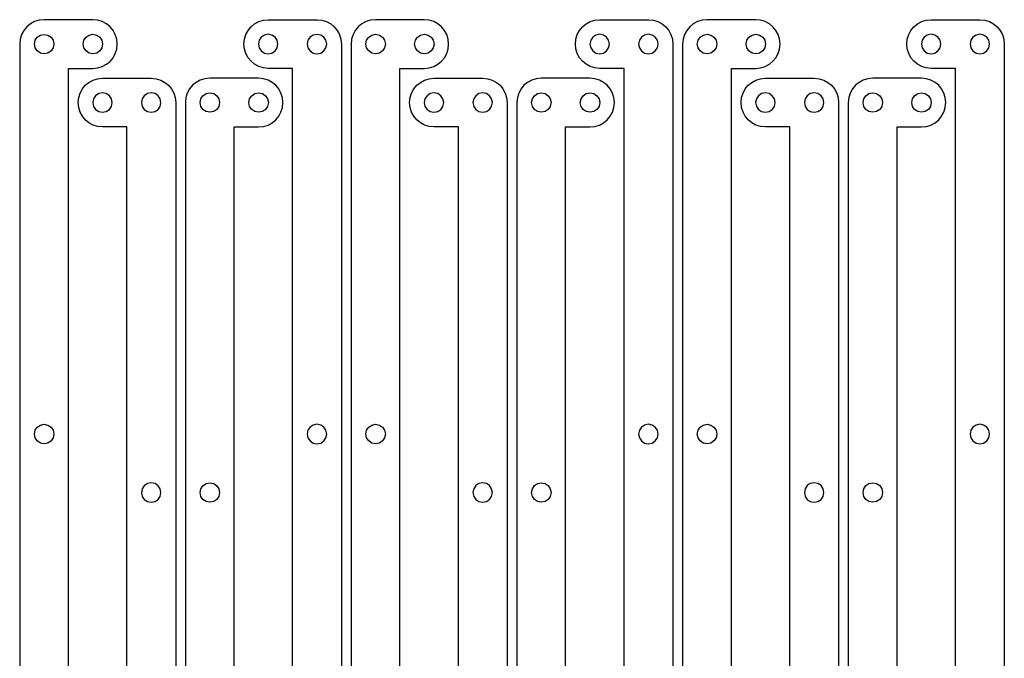
# Model space of a CAD drawing. Extents: x -2300 to 2026, y -6513 to 1502.
# Drawn here: x -1659 to -1457, y 344 to 475 of the extents above; entities that cross this region are included whole.
import ezdxf

# ---------------------------------------------------------------- set-up
doc = ezdxf.new("R2010")
doc.units = 0

msp = doc.modelspace()

# ---------------------------------------------------------------- linework, layer by layer
at = {"layer": 'Layer 1'}
for p, q in [((-1654.690095, 474.923762), (-1655.629741, 474.633256)), ((-1653.68, 475.025), (-1654.690095, 474.923762)), ((-1643.67982, 475.02556), (-1653.68, 475.025)), ((-1642.669717, 474.924409), (-1643.67982, 475.02556)), ((-1641.730042, 474.63397), (-1642.669717, 474.924409)), ((-1609.629958, 474.63397), (-1608.690283, 474.924409)), ((-1608.690283, 474.924409), (-1607.68018, 475.02556)), ((-1607.68018, 475.02556), (-1597.68, 475.026)), ((-1597.68, 475.026), (-1596.669905, 474.924762)), ((-1596.669905, 474.924762), (-1595.730259, 474.634256)), ((-1586.690095, 474.926762), (-1587.629741, 474.636256)), ((-1585.68, 475.028), (-1586.690095, 474.926762)), ((-1575.67982, 475.02756), (-1585.68, 475.028)), ((-1574.669717, 474.926409), (-1575.67982, 475.02756)), ((-1573.730042, 474.63597), (-1574.669717, 474.926409)), ((-1541.629958, 474.63697), (-1540.690283, 474.927409)), ((-1540.690283, 474.927409), (-1539.68018, 475.02856)), ((-1539.68018, 475.02856), (-1529.68, 475.028)), ((-1529.68, 475.028), (-1528.669905, 474.926762)), ((-1528.669905, 474.926762), (-1527.730259, 474.636256)), ((-1518.690095, 474.926762), (-1519.629741, 474.636256)), ((-1517.68, 475.028), (-1518.690095, 474.926762)), ((-1507.67982, 475.02856), (-1517.68, 475.028)), ((-1506.669717, 474.927409), (-1507.67982, 475.02856)), ((-1505.730042, 474.63697), (-1506.669717, 474.927409)), ((-1473.629958, 474.63697), (-1472.690283, 474.927409)), ((-1472.690283, 474.927409), (-1471.68018, 475.02856)), ((-1471.68018, 475.02856), (-1461.68, 475.028)), ((-1461.68, 475.028), (-1460.669905, 474.926762)), ((-1460.669905, 474.926762), (-1459.730259, 474.636256)), ((-1657.828018, 472.82422), (-1658.287899, 471.974734)), ((-1657.2185, 473.563675), (-1657.828018, 472.82422)), ((-1656.479142, 474.17329), (-1657.2185, 473.563675)), ((-1655.629741, 474.633256), (-1656.479142, 474.17329)), ((-1640.8806, 474.174061), (-1641.730042, 474.63397)), ((-1640.141194, 473.564496), (-1640.8806, 474.174061)), ((-1639.531627, 472.825092), (-1640.141194, 473.564496)), ((-1639.071703, 471.975664), (-1639.531627, 472.825092)), ((-1612.288297, 471.975664), (-1611.828373, 472.825092)), ((-1611.828373, 472.825092), (-1611.218806, 473.564496)), ((-1611.218806, 473.564496), (-1610.4794, 474.174061)), ((-1610.4794, 474.174061), (-1609.629958, 474.63397)), ((-1595.730259, 474.634256), (-1594.880858, 474.17429)), ((-1594.880858, 474.17429), (-1594.1415, 473.564675)), ((-1594.1415, 473.564675), (-1593.531982, 472.82522)), ((-1593.531982, 472.82522), (-1593.072101, 471.975734)), ((-1589.828018, 472.82722), (-1590.287899, 471.977734)), ((-1589.2185, 473.566675), (-1589.828018, 472.82722)), ((-1588.479142, 474.17629), (-1589.2185, 473.566675)), ((-1587.629741, 474.636256), (-1588.479142, 474.17629)), ((-1572.8806, 474.176061), (-1573.730042, 474.63597)), ((-1572.141194, 473.566496), (-1572.8806, 474.176061)), ((-1571.531627, 472.827092), (-1572.141194, 473.566496)), ((-1571.071703, 471.977664), (-1571.531627, 472.827092)), ((-1544.288297, 471.978664), (-1543.828373, 472.828092)), ((-1543.828373, 472.828092), (-1543.218806, 473.567496)), ((-1543.218806, 473.567496), (-1542.4794, 474.177061)), ((-1542.4794, 474.177061), (-1541.629958, 474.63697)), ((-1527.730259, 474.636256), (-1526.880858, 474.17629)), ((-1526.880858, 474.17629), (-1526.1415, 473.566675)), ((-1526.1415, 473.566675), (-1525.531982, 472.82722)), ((-1525.531982, 472.82722), (-1525.072101, 471.977734)), ((-1521.828018, 472.82722), (-1522.287899, 471.977734)), ((-1521.2185, 473.566675), (-1521.828018, 472.82722)), ((-1520.479142, 474.17629), (-1521.2185, 473.566675)), ((-1519.629741, 474.636256), (-1520.479142, 474.17629)), ((-1504.8806, 474.177061), (-1505.730042, 474.63697)), ((-1504.141194, 473.567496), (-1504.8806, 474.177061)), ((-1503.531627, 472.828092), (-1504.141194, 473.567496)), ((-1503.071703, 471.978664), (-1503.531627, 472.828092)), ((-1476.288297, 471.978664), (-1475.828373, 472.828092)), ((-1475.828373, 472.828092), (-1475.218806, 473.567496)), ((-1475.218806, 473.567496), (-1474.4794, 474.177061)), ((-1474.4794, 474.177061), (-1473.629958, 474.63697)), ((-1459.730259, 474.636256), (-1458.880858, 474.17629)), ((-1458.880858, 474.17629), (-1458.1415, 473.566675)), ((-1458.1415, 473.566675), (-1457.531982, 472.82722)), ((-1457.531982, 472.82722), (-1457.072101, 471.977734)), ((-1658.578345, 471.035028), (-1658.67956, 470.02491)), ((-1658.287899, 471.974734), (-1658.578345, 471.035028)), ((-1655.66195, 470.026), (-1655.504755, 470.804166)), ((-1655.504755, 470.804166), (-1655.076098, 471.439633)), ((-1655.076098, 471.439633), (-1654.440372, 471.868081)), ((-1654.440372, 471.868081), (-1653.66197, 472.02519)), ((-1653.66197, 472.02519), (-1652.883608, 471.868156)), ((-1652.883608, 471.868156), (-1652.247971, 471.439833)), ((-1652.247971, 471.439833), (-1651.819404, 470.804391)), ((-1651.819404, 470.804391), (-1651.66225, 470.026)), ((-1645.66155, 470.026), (-1645.504355, 470.80421)), ((-1645.504355, 470.80421), (-1645.075698, 471.439796)), ((-1645.075698, 471.439796), (-1644.439972, 471.868414)), ((-1644.439972, 471.868414), (-1643.66157, 472.02572)), ((-1643.66157, 472.02572), (-1642.883208, 471.868603)), ((-1642.883208, 471.868603), (-1642.247571, 471.440099)), ((-1642.247571, 471.440099), (-1641.819004, 470.804475)), ((-1641.819004, 470.804475), (-1641.66185, 470.026)), ((-1638.781226, 471.036028), (-1639.071703, 471.975664)), ((-1638.68, 470.026), (-1638.781226, 471.036028)), ((-1612.68, 470.026), (-1612.578774, 471.036028)), ((-1612.578774, 471.036028), (-1612.288297, 471.975664)), ((-1609.540996, 470.804513), (-1609.69815, 470.026)), ((-1609.112429, 471.440227), (-1609.540996, 470.804513)), ((-1608.476792, 471.868822), (-1609.112429, 471.440227)), ((-1607.69843, 472.02598), (-1608.476792, 471.868822)), ((-1606.920028, 471.868675), (-1607.69843, 472.02598)), ((-1606.284302, 471.440031), (-1606.920028, 471.868675)), ((-1605.855645, 470.804366), (-1606.284302, 471.440031)), ((-1605.69845, 470.026), (-1605.855645, 470.804366)), ((-1599.540596, 470.80443), (-1599.69775, 470.026)), ((-1599.112029, 471.439961), (-1599.540596, 470.80443)), ((-1598.476392, 471.868375), (-1599.112029, 471.439961)), ((-1597.69803, 472.02545), (-1598.476392, 471.868375)), ((-1596.919628, 471.868228), (-1597.69803, 472.02545)), ((-1596.283902, 471.439766), (-1596.919628, 471.868228)), ((-1595.855245, 470.804284), (-1596.283902, 471.439766)), ((-1595.69805, 470.026), (-1595.855245, 470.804284)), ((-1593.072101, 471.975734), (-1592.781655, 471.036028)), ((-1592.781655, 471.036028), (-1592.68044, 470.02591)), ((-1590.578345, 471.038028), (-1590.67956, 470.02791)), ((-1590.287899, 471.977734), (-1590.578345, 471.038028)), ((-1587.66195, 470.028), (-1587.504755, 470.806166)), ((-1587.504755, 470.806166), (-1587.076098, 471.441633)), ((-1587.076098, 471.441633), (-1586.440372, 471.870081)), ((-1586.440372, 471.870081), (-1585.66197, 472.02719)), ((-1585.66197, 472.02719), (-1584.883608, 471.870156)), ((-1584.883608, 471.870156), (-1584.247971, 471.441833)), ((-1584.247971, 471.441833), (-1583.819404, 470.806391)), ((-1583.819404, 470.806391), (-1583.66225, 470.028)), ((-1577.66155, 470.028), (-1577.504355, 470.80621)), ((-1577.504355, 470.80621), (-1577.075698, 471.441796)), ((-1577.075698, 471.441796), (-1576.439972, 471.870414)), ((-1576.439972, 471.870414), (-1575.66157, 472.02772)), ((-1575.66157, 472.02772), (-1574.883208, 471.870603)), ((-1574.883208, 471.870603), (-1574.247571, 471.442099)), ((-1574.247571, 471.442099), (-1573.819004, 470.806475)), ((-1573.819004, 470.806475), (-1573.66185, 470.028)), ((-1570.781226, 471.038028), (-1571.071703, 471.977664)), ((-1570.68, 470.028), (-1570.781226, 471.038028)), ((-1544.68, 470.029), (-1544.578774, 471.039028)), ((-1544.578774, 471.039028), (-1544.288297, 471.978664)), ((-1541.540996, 470.807513), (-1541.69815, 470.029)), ((-1541.112429, 471.443227), (-1541.540996, 470.807513)), ((-1540.476792, 471.871822), (-1541.112429, 471.443227)), ((-1539.69843, 472.02898), (-1540.476792, 471.871822)), ((-1538.920028, 471.871675), (-1539.69843, 472.02898)), ((-1538.284302, 471.443031), (-1538.920028, 471.871675)), ((-1537.855645, 470.807366), (-1538.284302, 471.443031)), ((-1537.69845, 470.029), (-1537.855645, 470.807366)), ((-1531.540596, 470.80743), (-1531.69775, 470.029)), ((-1531.112029, 471.442961), (-1531.540596, 470.80743)), ((-1530.476392, 471.871375), (-1531.112029, 471.442961)), ((-1529.69803, 472.02845), (-1530.476392, 471.871375)), ((-1528.919628, 471.871228), (-1529.69803, 472.02845)), ((-1528.283902, 471.442766), (-1528.919628, 471.871228)), ((-1527.855245, 470.807284), (-1528.283902, 471.442766)), ((-1527.69805, 470.029), (-1527.855245, 470.807284)), ((-1525.072101, 471.977734), (-1524.781655, 471.038028)), ((-1524.781655, 471.038028), (-1524.68044, 470.02791)), ((-1522.578345, 471.038028), (-1522.67956, 470.02791)), ((-1522.287899, 471.977734), (-1522.578345, 471.038028)), ((-1519.66195, 470.029), (-1519.504755, 470.807166)), ((-1519.504755, 470.807166), (-1519.076098, 471.442633)), ((-1519.076098, 471.442633), (-1518.440372, 471.871081)), ((-1518.440372, 471.871081), (-1517.66197, 472.02819)), ((-1517.66197, 472.02819), (-1516.883608, 471.871156)), ((-1516.883608, 471.871156), (-1516.247971, 471.442833)), ((-1516.247971, 471.442833), (-1515.819404, 470.807391)), ((-1515.819404, 470.807391), (-1515.66225, 470.029)), ((-1509.66155, 470.029), (-1509.504355, 470.80721)), ((-1509.504355, 470.80721), (-1509.075698, 471.442796)), ((-1509.075698, 471.442796), (-1508.439972, 471.871414)), ((-1508.439972, 471.871414), (-1507.66157, 472.02872)), ((-1507.66157, 472.02872), (-1506.883208, 471.871603)), ((-1506.883208, 471.871603), (-1506.247571, 471.443099)), ((-1506.247571, 471.443099), (-1505.819004, 470.807475)), ((-1505.819004, 470.807475), (-1505.66185, 470.029)), ((-1502.781226, 471.039028), (-1503.071703, 471.978664)), ((-1502.68, 470.029), (-1502.781226, 471.039028)), ((-1476.68, 470.029), (-1476.578774, 471.039028)), ((-1476.578774, 471.039028), (-1476.288297, 471.978664)), ((-1473.540996, 470.807513), (-1473.69815, 470.029)), ((-1473.112429, 471.443227), (-1473.540996, 470.807513)), ((-1472.476792, 471.871822), (-1473.112429, 471.443227)), ((-1471.69843, 472.02898), (-1472.476792, 471.871822)), ((-1470.920028, 471.871675), (-1471.69843, 472.02898)), ((-1470.284302, 471.443031), (-1470.920028, 471.871675)), ((-1469.855645, 470.807366), (-1470.284302, 471.443031)), ((-1469.69845, 470.029), (-1469.855645, 470.807366)), ((-1463.540596, 470.80743), (-1463.69775, 470.029)), ((-1463.112029, 471.442961), (-1463.540596, 470.80743)), ((-1462.476392, 471.871375), (-1463.112029, 471.442961)), ((-1461.69803, 472.02845), (-1462.476392, 471.871375)), ((-1460.919628, 471.871228), (-1461.69803, 472.02845)), ((-1460.283902, 471.442766), (-1460.919628, 471.871228)), ((-1459.855245, 470.807284), (-1460.283902, 471.442766)), ((-1459.69805, 470.029), (-1459.855245, 470.807284)), ((-1457.072101, 471.977734), (-1456.781655, 471.038028)), ((-1456.781655, 471.038028), (-1456.68044, 470.02791)), ((-1658.67956, 470.02491), (-1658.68, 230.025)), ((-1655.504906, 469.247404), (-1655.66195, 470.026)), ((-1655.076298, 468.611508), (-1655.504906, 469.247404)), ((-1651.819367, 469.247253), (-1652.247871, 468.611306)), ((-1651.66225, 470.026), (-1651.819367, 469.247253)), ((-1651.66225, 470.026), (-1651.66225, 470.026)), ((-1645.504506, 469.247487), (-1645.66155, 470.026)), ((-1645.075898, 468.611773), (-1645.504506, 469.247487)), ((-1641.818967, 469.247335), (-1642.247471, 468.611571)), ((-1641.66185, 470.026), (-1641.818967, 469.247335)), ((-1641.66185, 470.026), (-1641.66185, 470.026)), ((-1639.072211, 468.073042), (-1638.781729, 469.012717)), ((-1638.781729, 469.012717), (-1638.68044, 470.02282)), ((-1638.68044, 470.02282), (-1638.68, 470.026)), ((-1612.67956, 470.02582), (-1612.68, 470.026)), ((-1612.578271, 469.015792), (-1612.67956, 470.02582)), ((-1612.287789, 468.076152), (-1612.578271, 469.015792)), ((-1609.69815, 470.026), (-1609.541033, 469.247373)), ((-1609.69815, 470.026), (-1609.69815, 470.026)), ((-1609.541033, 469.247373), (-1609.112529, 468.611673)), ((-1606.284103, 468.611773), (-1605.855494, 469.247487)), ((-1605.855494, 469.247487), (-1605.69845, 470.026)), ((-1599.69775, 470.026), (-1599.540633, 469.247291)), ((-1599.69775, 470.026), (-1599.69775, 470.026)), ((-1599.540633, 469.247291), (-1599.112129, 468.611408)), ((-1596.283703, 468.611508), (-1595.855094, 469.247404)), ((-1595.855094, 469.247404), (-1595.69805, 470.026)), ((-1592.68044, 470.02591), (-1592.68, 230.026)), ((-1590.67956, 470.02791), (-1590.68, 230.028)), ((-1587.504906, 469.249404), (-1587.66195, 470.028)), ((-1587.076298, 468.613508), (-1587.504906, 469.249404)), ((-1583.819367, 469.249253), (-1584.247871, 468.613306)), ((-1583.66225, 470.028), (-1583.819367, 469.249253)), ((-1583.66225, 470.028), (-1583.66225, 470.028)), ((-1577.504506, 469.249487), (-1577.66155, 470.028)), ((-1577.075898, 468.613773), (-1577.504506, 469.249487)), ((-1573.818967, 469.249335), (-1574.247471, 468.613571)), ((-1573.66185, 470.028), (-1573.818967, 469.249335)), ((-1573.66185, 470.028), (-1573.66185, 470.028)), ((-1571.072211, 468.076042), (-1570.781729, 469.015717)), ((-1570.781729, 469.015717), (-1570.68044, 470.02582)), ((-1570.68044, 470.02582), (-1570.68, 470.028)), ((-1544.67956, 470.02882), (-1544.68, 470.029)), ((-1544.578271, 469.018792), (-1544.67956, 470.02882)), ((-1544.287789, 468.079152), (-1544.578271, 469.018792)), ((-1541.69815, 470.029), (-1541.541033, 469.250373)), ((-1541.69815, 470.029), (-1541.69815, 470.029)), ((-1541.541033, 469.250373), (-1541.112529, 468.614672)), ((-1538.284103, 468.614773), (-1537.855494, 469.250487)), ((-1537.855494, 469.250487), (-1537.69845, 470.029)), ((-1531.69775, 470.029), (-1531.540633, 469.250291)), ((-1531.69775, 470.029), (-1531.69775, 470.029)), ((-1531.540633, 469.250291), (-1531.112129, 468.614407)), ((-1528.283703, 468.614508), (-1527.855094, 469.250404)), ((-1527.855094, 469.250404), (-1527.69805, 470.029)), ((-1524.68044, 470.02791), (-1524.68, 230.028)), ((-1522.67956, 470.02791), (-1522.68, 230.028)), ((-1519.504906, 469.250404), (-1519.66195, 470.029)), ((-1519.076298, 468.614508), (-1519.504906, 469.250404)), ((-1515.819367, 469.250253), (-1516.247871, 468.614306)), ((-1515.66225, 470.029), (-1515.819367, 469.250253)), ((-1515.66225, 470.029), (-1515.66225, 470.029)), ((-1509.504506, 469.250487), (-1509.66155, 470.029)), ((-1509.075898, 468.614773), (-1509.504506, 469.250487)), ((-1505.818967, 469.250335), (-1506.247471, 468.614571)), ((-1505.66185, 470.029), (-1505.818967, 469.250335)), ((-1505.66185, 470.029), (-1505.66185, 470.029)), ((-1503.072211, 468.076042), (-1502.781729, 469.015717)), ((-1502.781729, 469.015717), (-1502.68044, 470.02582)), ((-1502.68044, 470.02582), (-1502.68, 470.029)), ((-1476.67956, 470.02882), (-1476.68, 470.029)), ((-1476.578271, 469.018792), (-1476.67956, 470.02882)), ((-1476.287789, 468.079152), (-1476.578271, 469.018792)), ((-1473.69815, 470.029), (-1473.541033, 469.250373)), ((-1473.69815, 470.029), (-1473.69815, 470.029)), ((-1473.541033, 469.250373), (-1473.112529, 468.614672)), ((-1470.284103, 468.614773), (-1469.855494, 469.250487)), ((-1469.855494, 469.250487), (-1469.69845, 470.029)), ((-1463.69775, 470.029), (-1463.540633, 469.250291)), ((-1463.69775, 470.029), (-1463.69775, 470.029)), ((-1463.540633, 469.250291), (-1463.112129, 468.614407)), ((-1460.283703, 468.614508), (-1459.855094, 469.250404)), ((-1459.855094, 469.250404), (-1459.69805, 470.029)), ((-1456.68044, 470.02791), (-1456.68, 230.029)), ((-1654.440521, 468.182731), (-1655.076298, 468.611508)), ((-1653.66197, 468.02549), (-1654.440521, 468.182731)), ((-1652.883495, 468.182579), (-1653.66197, 468.02549)), ((-1652.247871, 468.611306), (-1652.883495, 468.182579)), ((-1644.440121, 468.183178), (-1645.075898, 468.611773)), ((-1643.66157, 468.02602), (-1644.440121, 468.183178)), ((-1642.883095, 468.183026), (-1643.66157, 468.02602)), ((-1642.247471, 468.611571), (-1642.883095, 468.183026)), ((-1640.141597, 466.484194), (-1639.532096, 467.2236)), ((-1639.532096, 467.2236), (-1639.072211, 468.073042)), ((-1611.827904, 467.226714), (-1612.287789, 468.076152)), ((-1611.218403, 466.487291), (-1611.827904, 467.226714)), ((-1609.112529, 468.611673), (-1608.476905, 468.18314)), ((-1608.476905, 468.18314), (-1607.69843, 468.02602)), ((-1607.69843, 468.02602), (-1606.919879, 468.183178)), ((-1606.919879, 468.183178), (-1606.284103, 468.611773)), ((-1599.112129, 468.611408), (-1598.476505, 468.182693)), ((-1598.476505, 468.182693), (-1597.69803, 468.02549)), ((-1597.69803, 468.02549), (-1596.919479, 468.182731)), ((-1596.919479, 468.182731), (-1596.283703, 468.611508)), ((-1586.440521, 468.184731), (-1587.076298, 468.613508)), ((-1585.66197, 468.02749), (-1586.440521, 468.184731)), ((-1584.883495, 468.184579), (-1585.66197, 468.02749)), ((-1584.247871, 468.613306), (-1584.883495, 468.184579)), ((-1576.440121, 468.185178), (-1577.075898, 468.613773)), ((-1575.66157, 468.02802), (-1576.440121, 468.185178)), ((-1574.883095, 468.185026), (-1575.66157, 468.02802)), ((-1574.247471, 468.613571), (-1574.883095, 468.185026)), ((-1572.141597, 466.487194), (-1571.532096, 467.2266)), ((-1571.532096, 467.2266), (-1571.072211, 468.076042)), ((-1543.827904, 467.229714), (-1544.287789, 468.079152)), ((-1543.218403, 466.490291), (-1543.827904, 467.229714)), ((-1541.112529, 468.614672), (-1540.476905, 468.18614)), ((-1540.476905, 468.18614), (-1539.69843, 468.02902)), ((-1539.69843, 468.02902), (-1538.919879, 468.186178)), ((-1538.919879, 468.186178), (-1538.284103, 468.614773)), ((-1531.112129, 468.614407), (-1530.476505, 468.185693)), ((-1530.476505, 468.185693), (-1529.69803, 468.02849)), ((-1529.69803, 468.02849), (-1528.919479, 468.185731)), ((-1528.919479, 468.185731), (-1528.283703, 468.614508)), ((-1518.440521, 468.185731), (-1519.076298, 468.614508)), ((-1517.66197, 468.02849), (-1518.440521, 468.185731)), ((-1516.883495, 468.185579), (-1517.66197, 468.02849)), ((-1516.247871, 468.614306), (-1516.883495, 468.185579)), ((-1508.440121, 468.186178), (-1509.075898, 468.614773)), ((-1507.66157, 468.02902), (-1508.440121, 468.186178)), ((-1506.883095, 468.186026), (-1507.66157, 468.02902)), ((-1506.247471, 468.614571), (-1506.883095, 468.186026)), ((-1504.141597, 466.487194), (-1503.532096, 467.2266)), ((-1503.532096, 467.2266), (-1503.072211, 468.076042)), ((-1475.827904, 467.229714), (-1476.287789, 468.079152)), ((-1475.218403, 466.490291), (-1475.827904, 467.229714)), ((-1473.112529, 468.614672), (-1472.476905, 468.18614)), ((-1472.476905, 468.18614), (-1471.69843, 468.02902)), ((-1471.69843, 468.02902), (-1470.919879, 468.186178)), ((-1470.919879, 468.186178), (-1470.284103, 468.614773)), ((-1463.112129, 468.614407), (-1462.476505, 468.185693)), ((-1462.476505, 468.185693), (-1461.69803, 468.02849)), ((-1461.69803, 468.02849), (-1460.919479, 468.185731)), ((-1460.919479, 468.185731), (-1460.283703, 468.614508)), ((-1648.68, 235.023), (-1648.68, 465.023)), ((-1648.68, 465.023), (-1643.68, 465.023)), ((-1643.68, 465.023), (-1642.669916, 465.124226)), ((-1642.669916, 465.124226), (-1641.730295, 465.414703)), ((-1641.730295, 465.414703), (-1640.880927, 465.874627)), ((-1640.880927, 465.874627), (-1640.141597, 466.484194)), ((-1610.479073, 465.877695), (-1611.218403, 466.487291)), ((-1609.629705, 465.41774), (-1610.479073, 465.877695)), ((-1608.690084, 465.127237), (-1609.629705, 465.41774)), ((-1607.68, 465.026), (-1608.690084, 465.127237)), ((-1602.68, 465.026), (-1607.68, 465.026)), ((-1602.68, 235.026), (-1602.68, 465.026)), ((-1580.68, 235.026), (-1580.68, 465.026)), ((-1580.68, 465.026), (-1575.68, 465.026)), ((-1575.68, 465.026), (-1574.669916, 465.127226)), ((-1574.669916, 465.127226), (-1573.730295, 465.417703)), ((-1573.730295, 465.417703), (-1572.880927, 465.877627)), ((-1572.880927, 465.877627), (-1572.141597, 466.487194)), ((-1542.479073, 465.880695), (-1543.218403, 466.490291)), ((-1541.629705, 465.42074), (-1542.479073, 465.880695)), ((-1540.690084, 465.130237), (-1541.629705, 465.42074)), ((-1539.68, 465.029), (-1540.690084, 465.130237)), ((-1534.68, 465.029), (-1539.68, 465.029)), ((-1534.68, 235.029), (-1534.68, 465.029)), ((-1512.68, 235.026), (-1512.68, 465.026)), ((-1512.68, 465.026), (-1507.68, 465.026)), ((-1507.68, 465.026), (-1506.669916, 465.127226)), ((-1506.669916, 465.127226), (-1505.730295, 465.417703)), ((-1505.730295, 465.417703), (-1504.880927, 465.877627)), ((-1504.880927, 465.877627), (-1504.141597, 466.487194)), ((-1474.479073, 465.880695), (-1475.218403, 466.490291)), ((-1473.629705, 465.42074), (-1474.479073, 465.880695)), ((-1472.690084, 465.130237), (-1473.629705, 465.42074)), ((-1471.68, 465.029), (-1472.690084, 465.130237)), ((-1466.68, 465.029), (-1471.68, 465.029)), ((-1466.68, 235.029), (-1466.68, 465.029)), ((-1644.4794, 462.174061), (-1643.629958, 462.63397)), ((-1643.629958, 462.63397), (-1642.690283, 462.924409)), ((-1642.690283, 462.924409), (-1641.68018, 463.02556)), ((-1641.68018, 463.02556), (-1631.68, 463.026)), ((-1631.68, 463.026), (-1630.669905, 462.924762)), ((-1630.669905, 462.924762), (-1629.730259, 462.634256)), ((-1629.730259, 462.634256), (-1628.880858, 462.17429)), ((-1621.629741, 462.634256), (-1622.479142, 462.17429)), ((-1620.690095, 462.924762), (-1621.629741, 462.634256)), ((-1619.68, 463.026), (-1620.690095, 462.924762)), ((-1609.67982, 463.02556), (-1619.68, 463.026)), ((-1608.669717, 462.924409), (-1609.67982, 463.02556)), ((-1607.730042, 462.63397), (-1608.669717, 462.924409)), ((-1606.8806, 462.174061), (-1607.730042, 462.63397)), ((-1576.4794, 462.177061), (-1575.629958, 462.63697)), ((-1575.629958, 462.63697), (-1574.690283, 462.927409)), ((-1574.690283, 462.927409), (-1573.68018, 463.02856)), ((-1573.68018, 463.02856), (-1563.68, 463.028)), ((-1563.68, 463.028), (-1562.669905, 462.926762)), ((-1562.669905, 462.926762), (-1561.730259, 462.636256)), ((-1561.730259, 462.636256), (-1560.880858, 462.17629)), ((-1553.629741, 462.636256), (-1554.479142, 462.17629)), ((-1552.690095, 462.926762), (-1553.629741, 462.636256)), ((-1551.68, 463.028), (-1552.690095, 462.926762)), ((-1541.67982, 463.02856), (-1551.68, 463.028)), ((-1540.669717, 462.927409), (-1541.67982, 463.02856)), ((-1539.730042, 462.63697), (-1540.669717, 462.927409)), ((-1538.8806, 462.177061), (-1539.730042, 462.63697)), ((-1508.4794, 462.177061), (-1507.629958, 462.63697)), ((-1507.629958, 462.63697), (-1506.690283, 462.927409)), ((-1506.690283, 462.927409), (-1505.68018, 463.02856)), ((-1505.68018, 463.02856), (-1495.68, 463.029)), ((-1495.68, 463.029), (-1494.669905, 462.927762)), ((-1494.669905, 462.927762), (-1493.730259, 462.637256)), ((-1493.730259, 462.637256), (-1492.880858, 462.17729)), ((-1485.629741, 462.637256), (-1486.479142, 462.17729)), ((-1484.690095, 462.927762), (-1485.629741, 462.637256)), ((-1483.68, 463.029), (-1484.690095, 462.927762)), ((-1473.67982, 463.02856), (-1483.68, 463.029)), ((-1472.669717, 462.927409), (-1473.67982, 463.02856)), ((-1471.730042, 462.63697), (-1472.669717, 462.927409)), ((-1470.8806, 462.177061), (-1471.730042, 462.63697)), ((-1646.288297, 459.975664), (-1645.828373, 460.825092)), ((-1645.828373, 460.825092), (-1645.218806, 461.564496)), ((-1645.218806, 461.564496), (-1644.4794, 462.174061)), ((-1628.880858, 462.17429), (-1628.1415, 461.564675)), ((-1628.1415, 461.564675), (-1627.531982, 460.82522)), ((-1627.531982, 460.82522), (-1627.072101, 459.975734)), ((-1623.828018, 460.82522), (-1624.287899, 459.975734)), ((-1623.2185, 461.564675), (-1623.828018, 460.82522)), ((-1622.479142, 462.17429), (-1623.2185, 461.564675)), ((-1606.141194, 461.564496), (-1606.8806, 462.174061)), ((-1605.531627, 460.825092), (-1606.141194, 461.564496)), ((-1605.071703, 459.975664), (-1605.531627, 460.825092)), ((-1578.288297, 459.978664), (-1577.828373, 460.828092)), ((-1577.828373, 460.828092), (-1577.218806, 461.567496)), ((-1577.218806, 461.567496), (-1576.4794, 462.177061)), ((-1560.880858, 462.17629), (-1560.1415, 461.566675)), ((-1560.1415, 461.566675), (-1559.531982, 460.82722)), ((-1559.531982, 460.82722), (-1559.072101, 459.977734)), ((-1555.828018, 460.82722), (-1556.287899, 459.977734)), ((-1555.2185, 461.566675), (-1555.828018, 460.82722)), ((-1554.479142, 462.17629), (-1555.2185, 461.566675)), ((-1538.141194, 461.567496), (-1538.8806, 462.177061)), ((-1537.531627, 460.828092), (-1538.141194, 461.567496)), ((-1537.071703, 459.978664), (-1537.531627, 460.828092)), ((-1510.288297, 459.978664), (-1509.828373, 460.828092)), ((-1509.828373, 460.828092), (-1509.218806, 461.567496)), ((-1509.218806, 461.567496), (-1508.4794, 462.177061)), ((-1492.880858, 462.17729), (-1492.1415, 461.567675)), ((-1492.1415, 461.567675), (-1491.531982, 460.82822)), ((-1491.531982, 460.82822), (-1491.072101, 459.978734)), ((-1487.828018, 460.82822), (-1488.287899, 459.978734)), ((-1487.2185, 461.567675), (-1487.828018, 460.82822)), ((-1486.479142, 462.17729), (-1487.2185, 461.567675)), ((-1470.141194, 461.567496), (-1470.8806, 462.177061)), ((-1469.531627, 460.828092), (-1470.141194, 461.567496)), ((-1469.071703, 459.978664), (-1469.531627, 460.828092)), ((-1646.68, 458.026), (-1646.578774, 459.036028)), ((-1646.578774, 459.036028), (-1646.288297, 459.975664)), ((-1643.540996, 458.804513), (-1643.69815, 458.026)), ((-1643.112429, 459.440227), (-1643.540996, 458.804513)), ((-1642.476792, 459.868822), (-1643.112429, 459.440227)), ((-1641.69843, 460.02598), (-1642.476792, 459.868822)), ((-1640.920028, 459.868675), (-1641.69843, 460.02598)), ((-1640.284302, 459.440031), (-1640.920028, 459.868675)), ((-1639.855645, 458.804366), (-1640.284302, 459.440031)), ((-1639.69845, 458.026), (-1639.855645, 458.804366)), ((-1633.540596, 458.80443), (-1633.69775, 458.026)), ((-1633.112029, 459.439961), (-1633.540596, 458.80443)), ((-1632.476392, 459.868375), (-1633.112029, 459.439961)), ((-1631.69803, 460.02545), (-1632.476392, 459.868375)), ((-1630.919628, 459.868228), (-1631.69803, 460.02545)), ((-1630.283902, 459.439766), (-1630.919628, 459.868228)), ((-1629.855245, 458.804284), (-1630.283902, 459.439766)), ((-1629.69805, 458.026), (-1629.855245, 458.804284)), ((-1627.072101, 459.975734), (-1626.781655, 459.036028)), ((-1626.781655, 459.036028), (-1626.68044, 458.02591)), ((-1624.578345, 459.036028), (-1624.67956, 458.02591)), ((-1624.287899, 459.975734), (-1624.578345, 459.036028)), ((-1621.66195, 458.026), (-1621.504755, 458.804166)), ((-1621.504755, 458.804166), (-1621.076098, 459.439633)), ((-1621.076098, 459.439633), (-1620.440372, 459.868081)), ((-1620.440372, 459.868081), (-1619.66197, 460.02519)), ((-1619.66197, 460.02519), (-1618.883608, 459.868156)), ((-1618.883608, 459.868156), (-1618.247971, 459.439833)), ((-1618.247971, 459.439833), (-1617.819404, 458.804391)), ((-1617.819404, 458.804391), (-1617.66225, 458.026)), ((-1611.66155, 458.026), (-1611.504355, 458.80421)), ((-1611.504355, 458.80421), (-1611.075698, 459.439796)), ((-1611.075698, 459.439796), (-1610.439972, 459.868414)), ((-1610.439972, 459.868414), (-1609.66157, 460.02572)), ((-1609.66157, 460.02572), (-1608.883208, 459.868603)), ((-1608.883208, 459.868603), (-1608.247571, 459.440099)), ((-1608.247571, 459.440099), (-1607.819004, 458.804475)), ((-1607.819004, 458.804475), (-1607.66185, 458.026)), ((-1604.781226, 459.036028), (-1605.071703, 459.975664)), ((-1604.68, 458.026), (-1604.781226, 459.036028)), ((-1578.68, 458.029), (-1578.578774, 459.039028)), ((-1578.578774, 459.039028), (-1578.288297, 459.978664)), ((-1575.540996, 458.807513), (-1575.69815, 458.029)), ((-1575.112429, 459.443227), (-1575.540996, 458.807513)), ((-1574.476792, 459.871822), (-1575.112429, 459.443227)), ((-1573.69843, 460.02898), (-1574.476792, 459.871822)), ((-1572.920028, 459.871675), (-1573.69843, 460.02898)), ((-1572.284302, 459.443031), (-1572.920028, 459.871675)), ((-1571.855645, 458.807366), (-1572.284302, 459.443031)), ((-1571.69845, 458.029), (-1571.855645, 458.807366)), ((-1565.540596, 458.80743), (-1565.69775, 458.029)), ((-1565.112029, 459.442961), (-1565.540596, 458.80743)), ((-1564.476392, 459.871375), (-1565.112029, 459.442961)), ((-1563.69803, 460.02845), (-1564.476392, 459.871375)), ((-1562.919628, 459.871228), (-1563.69803, 460.02845)), ((-1562.283902, 459.442766), (-1562.919628, 459.871228)), ((-1561.855245, 458.807284), (-1562.283902, 459.442766)), ((-1561.69805, 458.029), (-1561.855245, 458.807284)), ((-1559.072101, 459.977734), (-1558.781655, 459.038028)), ((-1558.781655, 459.038028), (-1558.68044, 458.02791)), ((-1556.578345, 459.038028), (-1556.67956, 458.02791)), ((-1556.287899, 459.977734), (-1556.578345, 459.038028)), ((-1553.66195, 458.029), (-1553.504755, 458.807166)), ((-1553.504755, 458.807166), (-1553.076098, 459.442633)), ((-1553.076098, 459.442633), (-1552.440372, 459.871081)), ((-1552.440372, 459.871081), (-1551.66197, 460.02819)), ((-1551.66197, 460.02819), (-1550.883608, 459.871156)), ((-1550.883608, 459.871156), (-1550.247971, 459.442833)), ((-1550.247971, 459.442833), (-1549.819404, 458.807391)), ((-1549.819404, 458.807391), (-1549.66225, 458.029)), ((-1543.66155, 458.029), (-1543.504355, 458.80721)), ((-1543.504355, 458.80721), (-1543.075698, 459.442796)), ((-1543.075698, 459.442796), (-1542.439972, 459.871414)), ((-1542.439972, 459.871414), (-1541.66157, 460.02872)), ((-1541.66157, 460.02872), (-1540.883208, 459.871603)), ((-1540.883208, 459.871603), (-1540.247571, 459.443099)), ((-1540.247571, 459.443099), (-1539.819004, 458.807475)), ((-1539.819004, 458.807475), (-1539.66185, 458.029)), ((-1536.781226, 459.039028), (-1537.071703, 459.978664)), ((-1536.68, 458.029), (-1536.781226, 459.039028)), ((-1510.68, 458.029), (-1510.578774, 459.039028)), ((-1510.578774, 459.039028), (-1510.288297, 459.978664)), ((-1507.540996, 458.807513), (-1507.69815, 458.029)), ((-1507.112429, 459.443227), (-1507.540996, 458.807513)), ((-1506.476792, 459.871822), (-1507.112429, 459.443227)), ((-1505.69843, 460.02898), (-1506.476792, 459.871822)), ((-1504.920028, 459.871675), (-1505.69843, 460.02898)), ((-1504.284302, 459.443031), (-1504.920028, 459.871675)), ((-1503.855645, 458.807366), (-1504.284302, 459.443031)), ((-1503.69845, 458.029), (-1503.855645, 458.807366)), ((-1497.540596, 458.80743), (-1497.69775, 458.029)), ((-1497.112029, 459.442961), (-1497.540596, 458.80743)), ((-1496.476392, 459.871375), (-1497.112029, 459.442961)), ((-1495.69803, 460.02845), (-1496.476392, 459.871375)), ((-1494.919628, 459.871228), (-1495.69803, 460.02845)), ((-1494.283902, 459.442766), (-1494.919628, 459.871228)), ((-1493.855245, 458.807284), (-1494.283902, 459.442766)), ((-1493.69805, 458.029), (-1493.855245, 458.807284)), ((-1491.072101, 459.978734), (-1490.781655, 459.039028)), ((-1490.781655, 459.039028), (-1490.68044, 458.02891)), ((-1488.578345, 459.039028), (-1488.67956, 458.02891)), ((-1488.287899, 459.978734), (-1488.578345, 459.039028)), ((-1485.66195, 458.029), (-1485.504755, 458.807166)), ((-1485.504755, 458.807166), (-1485.076098, 459.442633)), ((-1485.076098, 459.442633), (-1484.440372, 459.871081)), ((-1484.440372, 459.871081), (-1483.66197, 460.02819)), ((-1483.66197, 460.02819), (-1482.883608, 459.871156)), ((-1482.883608, 459.871156), (-1482.247971, 459.442833)), ((-1482.247971, 459.442833), (-1481.819404, 458.807391)), ((-1481.819404, 458.807391), (-1481.66225, 458.029)), ((-1475.66155, 458.029), (-1475.504355, 458.80721)), ((-1475.504355, 458.80721), (-1475.075698, 459.442796)), ((-1475.075698, 459.442796), (-1474.439972, 459.871414)), ((-1474.439972, 459.871414), (-1473.66157, 460.02872)), ((-1473.66157, 460.02872), (-1472.883208, 459.871603)), ((-1472.883208, 459.871603), (-1472.247571, 459.443099)), ((-1472.247571, 459.443099), (-1471.819004, 458.807475)), ((-1471.819004, 458.807475), (-1471.66185, 458.029)), ((-1468.781226, 459.039028), (-1469.071703, 459.978664)), ((-1468.68, 458.029), (-1468.781226, 459.039028)), ((-1646.67956, 458.02582), (-1646.68, 458.026)), ((-1646.578271, 457.015792), (-1646.67956, 458.02582)), ((-1646.287789, 456.076152), (-1646.578271, 457.015792)), ((-1643.69815, 458.026), (-1643.541033, 457.247373)), ((-1643.69815, 458.026), (-1643.69815, 458.026)), ((-1643.541033, 457.247373), (-1643.112529, 456.611673)), ((-1643.112529, 456.611673), (-1642.476905, 456.18314)), ((-1640.919879, 456.183178), (-1640.284103, 456.611773)), ((-1640.284103, 456.611773), (-1639.855494, 457.247487)), ((-1639.855494, 457.247487), (-1639.69845, 458.026)), ((-1633.69775, 458.026), (-1633.540633, 457.247291)), ((-1633.69775, 458.026), (-1633.69775, 458.026)), ((-1633.540633, 457.247291), (-1633.112129, 456.611408)), ((-1633.112129, 456.611408), (-1632.476505, 456.182693)), ((-1630.919479, 456.182731), (-1630.283703, 456.611508)), ((-1630.283703, 456.611508), (-1629.855094, 457.247404)), ((-1629.855094, 457.247404), (-1629.69805, 458.026)), ((-1626.68044, 458.02591), (-1626.68, 218.026)), ((-1624.67956, 458.02591), (-1624.68, 218.026)), ((-1621.504906, 457.247404), (-1621.66195, 458.026)), ((-1621.076298, 456.611508), (-1621.504906, 457.247404)), ((-1620.440521, 456.182731), (-1621.076298, 456.611508)), ((-1618.247871, 456.611306), (-1618.883495, 456.182579)), ((-1617.819367, 457.247253), (-1618.247871, 456.611306)), ((-1617.66225, 458.026), (-1617.819367, 457.247253)), ((-1617.66225, 458.026), (-1617.66225, 458.026)), ((-1611.504506, 457.247487), (-1611.66155, 458.026)), ((-1611.075898, 456.611773), (-1611.504506, 457.247487)), ((-1610.440121, 456.183178), (-1611.075898, 456.611773)), ((-1608.247471, 456.611571), (-1608.883095, 456.183026)), ((-1607.818967, 457.247335), (-1608.247471, 456.611571)), ((-1607.66185, 458.026), (-1607.818967, 457.247335)), ((-1607.66185, 458.026), (-1607.66185, 458.026)), ((-1605.072211, 456.074042), (-1604.781729, 457.013717)), ((-1604.781729, 457.013717), (-1604.68044, 458.02382)), ((-1604.68044, 458.02382), (-1604.68, 458.026)), ((-1578.67956, 458.02882), (-1578.68, 458.029)), ((-1578.578271, 457.018792), (-1578.67956, 458.02882)), ((-1578.287789, 456.079152), (-1578.578271, 457.018792)), ((-1575.69815, 458.029), (-1575.541033, 457.250373)), ((-1575.69815, 458.029), (-1575.69815, 458.029)), ((-1575.541033, 457.250373), (-1575.112529, 456.614672)), ((-1575.112529, 456.614672), (-1574.476905, 456.18614)), ((-1572.919879, 456.186178), (-1572.284103, 456.614773)), ((-1572.284103, 456.614773), (-1571.855494, 457.250487)), ((-1571.855494, 457.250487), (-1571.69845, 458.029)), ((-1565.69775, 458.029), (-1565.540633, 457.250291)), ((-1565.69775, 458.029), (-1565.69775, 458.029)), ((-1565.540633, 457.250291), (-1565.112129, 456.614407)), ((-1565.112129, 456.614407), (-1564.476505, 456.185693)), ((-1562.919479, 456.185731), (-1562.283703, 456.614508)), ((-1562.283703, 456.614508), (-1561.855094, 457.250404)), ((-1561.855094, 457.250404), (-1561.69805, 458.029)), ((-1558.68044, 458.02791), (-1558.68, 218.028)), ((-1556.67956, 458.02791), (-1556.68, 218.028)), ((-1553.504906, 457.250404), (-1553.66195, 458.029)), ((-1553.076298, 456.614508), (-1553.504906, 457.250404)), ((-1552.440521, 456.185731), (-1553.076298, 456.614508)), ((-1550.247871, 456.614306), (-1550.883495, 456.185579)), ((-1549.819367, 457.250253), (-1550.247871, 456.614306)), ((-1549.66225, 458.029), (-1549.819367, 457.250253)), ((-1549.66225, 458.029), (-1549.66225, 458.029)), ((-1543.504506, 457.250487), (-1543.66155, 458.029)), ((-1543.075898, 456.614773), (-1543.504506, 457.250487)), ((-1542.440121, 456.186178), (-1543.075898, 456.614773)), ((-1540.247471, 456.614571), (-1540.883095, 456.186026)), ((-1539.818967, 457.250335), (-1540.247471, 456.614571)), ((-1539.66185, 458.029), (-1539.818967, 457.250335)), ((-1539.66185, 458.029), (-1539.66185, 458.029)), ((-1537.072211, 456.076042), (-1536.781729, 457.015717)), ((-1536.781729, 457.015717), (-1536.68044, 458.02582)), ((-1536.68044, 458.02582), (-1536.68, 458.029)), ((-1510.67956, 458.02882), (-1510.68, 458.029)), ((-1510.578271, 457.018792), (-1510.67956, 458.02882)), ((-1510.287789, 456.079152), (-1510.578271, 457.018792)), ((-1507.69815, 458.029), (-1507.541033, 457.250373)), ((-1507.69815, 458.029), (-1507.69815, 458.029)), ((-1507.541033, 457.250373), (-1507.112529, 456.614672)), ((-1507.112529, 456.614672), (-1506.476905, 456.18614)), ((-1504.919879, 456.186178), (-1504.284103, 456.614773)), ((-1504.284103, 456.614773), (-1503.855494, 457.250487)), ((-1503.855494, 457.250487), (-1503.69845, 458.029)), ((-1497.69775, 458.029), (-1497.540633, 457.250291)), ((-1497.69775, 458.029), (-1497.69775, 458.029)), ((-1497.540633, 457.250291), (-1497.112129, 456.614407)), ((-1497.112129, 456.614407), (-1496.476505, 456.185693)), ((-1494.919479, 456.185731), (-1494.283703, 456.614508)), ((-1494.283703, 456.614508), (-1493.855094, 457.250404)), ((-1493.855094, 457.250404), (-1493.69805, 458.029)), ((-1490.68044, 458.02891), (-1490.68, 218.029)), ((-1488.67956, 458.02891), (-1488.68, 218.029)), ((-1485.504906, 457.250404), (-1485.66195, 458.029)), ((-1485.076298, 456.614508), (-1485.504906, 457.250404)), ((-1484.440521, 456.185731), (-1485.076298, 456.614508)), ((-1482.247871, 456.614306), (-1482.883495, 456.185579)), ((-1481.819367, 457.250253), (-1482.247871, 456.614306)), ((-1481.66225, 458.029), (-1481.819367, 457.250253)), ((-1481.66225, 458.029), (-1481.66225, 458.029)), ((-1475.504506, 457.250487), (-1475.66155, 458.029)), ((-1475.075898, 456.614773), (-1475.504506, 457.250487)), ((-1474.440121, 456.186178), (-1475.075898, 456.614773)), ((-1472.247471, 456.614571), (-1472.883095, 456.186026)), ((-1471.818967, 457.250335), (-1472.247471, 456.614571)), ((-1471.66185, 458.029), (-1471.818967, 457.250335)), ((-1471.66185, 458.029), (-1471.66185, 458.029)), ((-1469.072211, 456.077042), (-1468.781729, 457.016717)), ((-1468.781729, 457.016717), (-1468.68044, 458.02682)), ((-1468.68044, 458.02682), (-1468.68, 458.029)), ((-1645.827904, 455.226714), (-1646.287789, 456.076152)), ((-1645.218403, 454.487291), (-1645.827904, 455.226714)), ((-1642.476905, 456.18314), (-1641.69843, 456.02602)), ((-1641.69843, 456.02602), (-1640.919879, 456.183178)), ((-1632.476505, 456.182693), (-1631.69803, 456.02549)), ((-1631.69803, 456.02549), (-1630.919479, 456.182731)), ((-1619.66197, 456.02549), (-1620.440521, 456.182731)), ((-1618.883495, 456.182579), (-1619.66197, 456.02549)), ((-1609.66157, 456.02602), (-1610.440121, 456.183178)), ((-1608.883095, 456.183026), (-1609.66157, 456.02602)), ((-1606.141597, 454.485194), (-1605.532096, 455.2246)), ((-1605.532096, 455.2246), (-1605.072211, 456.074042)), ((-1577.827904, 455.229714), (-1578.287789, 456.079152)), ((-1577.218403, 454.490291), (-1577.827904, 455.229714)), ((-1574.476905, 456.18614), (-1573.69843, 456.02902)), ((-1573.69843, 456.02902), (-1572.919879, 456.186178)), ((-1564.476505, 456.185693), (-1563.69803, 456.02849)), ((-1563.69803, 456.02849), (-1562.919479, 456.185731)), ((-1551.66197, 456.02849), (-1552.440521, 456.185731)), ((-1550.883495, 456.185579), (-1551.66197, 456.02849)), ((-1541.66157, 456.02902), (-1542.440121, 456.186178)), ((-1540.883095, 456.186026), (-1541.66157, 456.02902)), ((-1538.141597, 454.487194), (-1537.532096, 455.2266)), ((-1537.532096, 455.2266), (-1537.072211, 456.076042)), ((-1509.827904, 455.229714), (-1510.287789, 456.079152)), ((-1509.218403, 454.490291), (-1509.827904, 455.229714)), ((-1506.476905, 456.18614), (-1505.69843, 456.02902)), ((-1505.69843, 456.02902), (-1504.919879, 456.186178)), ((-1496.476505, 456.185693), (-1495.69803, 456.02849)), ((-1495.69803, 456.02849), (-1494.919479, 456.185731)), ((-1483.66197, 456.02849), (-1484.440521, 456.185731)), ((-1482.883495, 456.185579), (-1483.66197, 456.02849)), ((-1473.66157, 456.02902), (-1474.440121, 456.186178)), ((-1472.883095, 456.186026), (-1473.66157, 456.02902)), ((-1470.141597, 454.488194), (-1469.532096, 455.2276)), ((-1469.532096, 455.2276), (-1469.072211, 456.077042)), ((-1644.479073, 453.877695), (-1645.218403, 454.487291)), ((-1643.629705, 453.41774), (-1644.479073, 453.877695)), ((-1642.690084, 453.127237), (-1643.629705, 453.41774)), ((-1641.68, 453.026), (-1642.690084, 453.127237)), ((-1636.68, 453.026), (-1641.68, 453.026)), ((-1636.68, 223.026), (-1636.68, 453.026)), ((-1614.68, 223.024), (-1614.68, 453.024)), ((-1614.68, 453.024), (-1609.68, 453.024)), ((-1609.68, 453.024), (-1608.669916, 453.125226)), ((-1608.669916, 453.125226), (-1607.730295, 453.415703)), ((-1607.730295, 453.415703), (-1606.880927, 453.875627)), ((-1606.880927, 453.875627), (-1606.141597, 454.485194)), ((-1576.479073, 453.880695), (-1577.218403, 454.490291)), ((-1575.629705, 453.42074), (-1576.479073, 453.880695)), ((-1574.690084, 453.130237), (-1575.629705, 453.42074)), ((-1573.68, 453.029), (-1574.690084, 453.130237)), ((-1568.68, 453.029), (-1573.68, 453.029)), ((-1568.68, 223.029), (-1568.68, 453.029)), ((-1546.68, 223.026), (-1546.68, 453.026)), ((-1546.68, 453.026), (-1541.68, 453.026)), ((-1541.68, 453.026), (-1540.669916, 453.127226)), ((-1540.669916, 453.127226), (-1539.730295, 453.417703)), ((-1539.730295, 453.417703), (-1538.880927, 453.877627)), ((-1538.880927, 453.877627), (-1538.141597, 454.487194)), ((-1508.479073, 453.880695), (-1509.218403, 454.490291)), ((-1507.629705, 453.42074), (-1508.479073, 453.880695)), ((-1506.690084, 453.130237), (-1507.629705, 453.42074)), ((-1505.68, 453.029), (-1506.690084, 453.130237)), ((-1500.68, 453.029), (-1505.68, 453.029)), ((-1500.68, 223.029), (-1500.68, 453.029)), ((-1478.68, 223.027), (-1478.68, 453.027)), ((-1478.68, 453.027), (-1473.68, 453.027)), ((-1473.68, 453.027), (-1472.669916, 453.128226)), ((-1472.669916, 453.128226), (-1471.730295, 453.418703)), ((-1471.730295, 453.418703), (-1470.880927, 453.878627)), ((-1470.880927, 453.878627), (-1470.141597, 454.488194)), ((-1654.440372, 391.868275), (-1653.66197, 392.02558)), ((-1653.66197, 392.02558), (-1652.883608, 391.868422)), ((-1597.69803, 392.02558), (-1598.476392, 391.868422)), ((-1596.919628, 391.868275), (-1597.69803, 392.02558)), ((-1586.440372, 391.870275), (-1585.66197, 392.02758)), ((-1585.66197, 392.02758), (-1584.883608, 391.870422)), ((-1529.69803, 392.02858), (-1530.476392, 391.871422)), ((-1528.919628, 391.871275), (-1529.69803, 392.02858)), ((-1518.440372, 391.871275), (-1517.66197, 392.02858)), ((-1517.66197, 392.02858), (-1516.883608, 391.871422)), ((-1461.69803, 392.02858), (-1462.476392, 391.871422)), ((-1460.919628, 391.871275), (-1461.69803, 392.02858)), ((-1655.66195, 390.0256), (-1655.504755, 390.803966)), ((-1655.504906, 389.247004), (-1655.66195, 390.0256)), ((-1655.504755, 390.803966), (-1655.076098, 391.439631)), ((-1655.076098, 391.439631), (-1654.440372, 391.868275)), ((-1652.883608, 391.868422), (-1652.247971, 391.439827)), ((-1652.247971, 391.439827), (-1651.819404, 390.804113)), ((-1651.819404, 390.804113), (-1651.66225, 390.0256)), ((-1651.66225, 390.0256), (-1651.819367, 389.246891)), ((-1651.66225, 390.0256), (-1651.66225, 390.0256)), ((-1599.540596, 390.804113), (-1599.69775, 390.0256)), ((-1599.69775, 390.0256), (-1599.540633, 389.247009)), ((-1599.69775, 390.0256), (-1599.69775, 390.0256)), ((-1599.112029, 391.439827), (-1599.540596, 390.804113)), ((-1598.476392, 391.868422), (-1599.112029, 391.439827)), ((-1596.283902, 391.439631), (-1596.919628, 391.868275)), ((-1595.855245, 390.803966), (-1596.283902, 391.439631)), ((-1595.69805, 390.0256), (-1595.855245, 390.803966)), ((-1595.855094, 389.247154), (-1595.69805, 390.0256)), ((-1587.66195, 390.0276), (-1587.504755, 390.805966)), ((-1587.504906, 389.249004), (-1587.66195, 390.0276)), ((-1587.504755, 390.805966), (-1587.076098, 391.441631)), ((-1587.076098, 391.441631), (-1586.440372, 391.870275)), ((-1584.883608, 391.870422), (-1584.247971, 391.441827)), ((-1584.247971, 391.441827), (-1583.819404, 390.806113)), ((-1583.819404, 390.806113), (-1583.66225, 390.0276)), ((-1583.66225, 390.0276), (-1583.819367, 389.248891)), ((-1583.66225, 390.0276), (-1583.66225, 390.0276)), ((-1531.540596, 390.807113), (-1531.69775, 390.0286)), ((-1531.69775, 390.0286), (-1531.540633, 389.250009)), ((-1531.69775, 390.0286), (-1531.69775, 390.0286)), ((-1531.112029, 391.442827), (-1531.540596, 390.807113)), ((-1530.476392, 391.871422), (-1531.112029, 391.442827)), ((-1528.283902, 391.442631), (-1528.919628, 391.871275)), ((-1527.855245, 390.806966), (-1528.283902, 391.442631)), ((-1527.69805, 390.0286), (-1527.855245, 390.806966)), ((-1527.855094, 389.250154), (-1527.69805, 390.0286)), ((-1519.66195, 390.0286), (-1519.504755, 390.806966)), ((-1519.504906, 389.250004), (-1519.66195, 390.0286)), ((-1519.504755, 390.806966), (-1519.076098, 391.442631)), ((-1519.076098, 391.442631), (-1518.440372, 391.871275)), ((-1516.883608, 391.871422), (-1516.247971, 391.442827)), ((-1516.247971, 391.442827), (-1515.819404, 390.807113)), ((-1515.819404, 390.807113), (-1515.66225, 390.0286)), ((-1515.66225, 390.0286), (-1515.819367, 389.249891)), ((-1515.66225, 390.0286), (-1515.66225, 390.0286)), ((-1463.540596, 390.807113), (-1463.69775, 390.0286)), ((-1463.69775, 390.0286), (-1463.540633, 389.250009)), ((-1463.69775, 390.0286), (-1463.69775, 390.0286)), ((-1463.112029, 391.442827), (-1463.540596, 390.807113)), ((-1462.476392, 391.871422), (-1463.112029, 391.442827)), ((-1460.283902, 391.442631), (-1460.919628, 391.871275)), ((-1459.855245, 390.806966), (-1460.283902, 391.442631)), ((-1459.69805, 390.0286), (-1459.855245, 390.806966)), ((-1459.855094, 389.250154), (-1459.69805, 390.0286)), ((-1655.076298, 388.611108), (-1655.504906, 389.247004)), ((-1654.440521, 388.182331), (-1655.076298, 388.611108)), ((-1653.66197, 388.02509), (-1654.440521, 388.182331)), ((-1652.883495, 388.182293), (-1653.66197, 388.02509)), ((-1652.247871, 388.611008), (-1652.883495, 388.182293)), ((-1651.819367, 389.246891), (-1652.247871, 388.611008)), ((-1599.540633, 389.247009), (-1599.112129, 388.611141)), ((-1599.112129, 388.611141), (-1598.476505, 388.182441)), ((-1598.476505, 388.182441), (-1597.69803, 388.02535)), ((-1597.69803, 388.02535), (-1596.919479, 388.182587)), ((-1596.919479, 388.182587), (-1596.283703, 388.611335)), ((-1596.283703, 388.611335), (-1595.855094, 389.247154)), ((-1587.076298, 388.613108), (-1587.504906, 389.249004)), ((-1586.440521, 388.184331), (-1587.076298, 388.613108)), ((-1585.66197, 388.02709), (-1586.440521, 388.184331)), ((-1584.883495, 388.184293), (-1585.66197, 388.02709)), ((-1584.247871, 388.613007), (-1584.883495, 388.184293)), ((-1583.819367, 389.248891), (-1584.247871, 388.613007)), ((-1531.540633, 389.250009), (-1531.112129, 388.614141)), ((-1531.112129, 388.614141), (-1530.476505, 388.185441)), ((-1530.476505, 388.185441), (-1529.69803, 388.02835)), ((-1529.69803, 388.02835), (-1528.919479, 388.185587)), ((-1528.919479, 388.185587), (-1528.283703, 388.614335)), ((-1528.283703, 388.614335), (-1527.855094, 389.250154)), ((-1519.076298, 388.614108), (-1519.504906, 389.250004)), ((-1518.440521, 388.185331), (-1519.076298, 388.614108)), ((-1517.66197, 388.02809), (-1518.440521, 388.185331)), ((-1516.883495, 388.185293), (-1517.66197, 388.02809)), ((-1516.247871, 388.614007), (-1516.883495, 388.185293)), ((-1515.819367, 389.249891), (-1516.247871, 388.614007)), ((-1463.540633, 389.250009), (-1463.112129, 388.614141)), ((-1463.112129, 388.614141), (-1462.476505, 388.185441)), ((-1462.476505, 388.185441), (-1461.69803, 388.02835)), ((-1461.69803, 388.02835), (-1460.919479, 388.185587)), ((-1460.919479, 388.185587), (-1460.283703, 388.614335)), ((-1460.283703, 388.614335), (-1459.855094, 389.250154)), ((-1632.476392, 379.868422), (-1633.112029, 379.439827)), ((-1631.69803, 380.02558), (-1632.476392, 379.868422)), ((-1630.919628, 379.868275), (-1631.69803, 380.02558)), ((-1630.283902, 379.439631), (-1630.919628, 379.868275)), ((-1621.076098, 379.439631), (-1620.440372, 379.868275)), ((-1620.440372, 379.868275), (-1619.66197, 380.02558)), ((-1619.66197, 380.02558), (-1618.883608, 379.868422)), ((-1618.883608, 379.868422), (-1618.247971, 379.439827)), ((-1564.476392, 379.871422), (-1565.112029, 379.442827)), ((-1563.69803, 380.02858), (-1564.476392, 379.871422)), ((-1562.919628, 379.871275), (-1563.69803, 380.02858)), ((-1562.283902, 379.442631), (-1562.919628, 379.871275)), ((-1553.076098, 379.442631), (-1552.440372, 379.871275)), ((-1552.440372, 379.871275), (-1551.66197, 380.02858)), ((-1551.66197, 380.02858), (-1550.883608, 379.871422)), ((-1550.883608, 379.871422), (-1550.247971, 379.442827)), ((-1496.476392, 379.871422), (-1497.112029, 379.442827)), ((-1495.69803, 380.02858), (-1496.476392, 379.871422)), ((-1494.919628, 379.871275), (-1495.69803, 380.02858)), ((-1494.283902, 379.442631), (-1494.919628, 379.871275)), ((-1485.076098, 379.442631), (-1484.440372, 379.871275)), ((-1484.440372, 379.871275), (-1483.66197, 380.02858)), ((-1483.66197, 380.02858), (-1482.883608, 379.871422)), ((-1482.883608, 379.871422), (-1482.247971, 379.442827)), ((-1633.540596, 378.804113), (-1633.69775, 378.0256)), ((-1633.69775, 378.0256), (-1633.540633, 377.247009)), ((-1633.69775, 378.0256), (-1633.69775, 378.0256)), ((-1633.112029, 379.439827), (-1633.540596, 378.804113)), ((-1629.855245, 378.803966), (-1630.283902, 379.439631)), ((-1629.69805, 378.0256), (-1629.855245, 378.803966)), ((-1629.855094, 377.247154), (-1629.69805, 378.0256)), ((-1621.66195, 378.0256), (-1621.504755, 378.803966)), ((-1621.504906, 377.247004), (-1621.66195, 378.0256)), ((-1621.504755, 378.803966), (-1621.076098, 379.439631)), ((-1618.247971, 379.439827), (-1617.819404, 378.804113)), ((-1617.819404, 378.804113), (-1617.66225, 378.0256)), ((-1617.66225, 378.0256), (-1617.819367, 377.246891)), ((-1617.66225, 378.0256), (-1617.66225, 378.0256)), ((-1565.540596, 378.807113), (-1565.69775, 378.0286)), ((-1565.69775, 378.0286), (-1565.540633, 377.250009)), ((-1565.69775, 378.0286), (-1565.69775, 378.0286)), ((-1565.112029, 379.442827), (-1565.540596, 378.807113)), ((-1561.855245, 378.806966), (-1562.283902, 379.442631)), ((-1561.69805, 378.0286), (-1561.855245, 378.806966)), ((-1561.855094, 377.250154), (-1561.69805, 378.0286)), ((-1553.66195, 378.0286), (-1553.504755, 378.806966)), ((-1553.504906, 377.250004), (-1553.66195, 378.0286)), ((-1553.504755, 378.806966), (-1553.076098, 379.442631)), ((-1550.247971, 379.442827), (-1549.819404, 378.807113)), ((-1549.819404, 378.807113), (-1549.66225, 378.0286)), ((-1549.66225, 378.0286), (-1549.819367, 377.249891)), ((-1549.66225, 378.0286), (-1549.66225, 378.0286)), ((-1497.540596, 378.807113), (-1497.69775, 378.0286)), ((-1497.69775, 378.0286), (-1497.540633, 377.250009)), ((-1497.69775, 378.0286), (-1497.69775, 378.0286)), ((-1497.112029, 379.442827), (-1497.540596, 378.807113)), ((-1493.855245, 378.806966), (-1494.283902, 379.442631)), ((-1493.69805, 378.0286), (-1493.855245, 378.806966)), ((-1493.855094, 377.250154), (-1493.69805, 378.0286)), ((-1485.66195, 378.0286), (-1485.504755, 378.806966)), ((-1485.504906, 377.250004), (-1485.66195, 378.0286)), ((-1485.504755, 378.806966), (-1485.076098, 379.442631)), ((-1482.247971, 379.442827), (-1481.819404, 378.807113)), ((-1481.819404, 378.807113), (-1481.66225, 378.0286)), ((-1481.66225, 378.0286), (-1481.819367, 377.249891)), ((-1481.66225, 378.0286), (-1481.66225, 378.0286)), ((-1633.540633, 377.247009), (-1633.112129, 376.611141)), ((-1633.112129, 376.611141), (-1632.476505, 376.182441)), ((-1632.476505, 376.182441), (-1631.69803, 376.02535)), ((-1631.69803, 376.02535), (-1630.919479, 376.182587)), ((-1630.919479, 376.182587), (-1630.283703, 376.611335)), ((-1630.283703, 376.611335), (-1629.855094, 377.247154)), ((-1621.076298, 376.611108), (-1621.504906, 377.247004)), ((-1620.440521, 376.182331), (-1621.076298, 376.611108)), ((-1619.66197, 376.02509), (-1620.440521, 376.182331)), ((-1618.883495, 376.182293), (-1619.66197, 376.02509)), ((-1618.247871, 376.611008), (-1618.883495, 376.182293)), ((-1617.819367, 377.246891), (-1618.247871, 376.611008)), ((-1565.540633, 377.250009), (-1565.112129, 376.614141)), ((-1565.112129, 376.614141), (-1564.476505, 376.185441)), ((-1564.476505, 376.185441), (-1563.69803, 376.02835)), ((-1563.69803, 376.02835), (-1562.919479, 376.185587)), ((-1562.919479, 376.185587), (-1562.283703, 376.614335)), ((-1562.283703, 376.614335), (-1561.855094, 377.250154)), ((-1553.076298, 376.614108), (-1553.504906, 377.250004)), ((-1552.440521, 376.185331), (-1553.076298, 376.614108)), ((-1551.66197, 376.02809), (-1552.440521, 376.185331)), ((-1550.883495, 376.185293), (-1551.66197, 376.02809)), ((-1550.247871, 376.614007), (-1550.883495, 376.185293)), ((-1549.819367, 377.249891), (-1550.247871, 376.614007)), ((-1497.540633, 377.250009), (-1497.112129, 376.614141)), ((-1497.112129, 376.614141), (-1496.476505, 376.185441)), ((-1496.476505, 376.185441), (-1495.69803, 376.02835)), ((-1495.69803, 376.02835), (-1494.919479, 376.185587)), ((-1494.919479, 376.185587), (-1494.283703, 376.614335)), ((-1494.283703, 376.614335), (-1493.855094, 377.250154)), ((-1485.076298, 376.614108), (-1485.504906, 377.250004)), ((-1484.440521, 376.185331), (-1485.076298, 376.614108)), ((-1483.66197, 376.02809), (-1484.440521, 376.185331)), ((-1482.883495, 376.185293), (-1483.66197, 376.02809)), ((-1482.247871, 376.614007), (-1482.883495, 376.185293)), ((-1481.819367, 377.249891), (-1482.247871, 376.614007))]:
    msp.add_line(p, q, dxfattribs=at)

doc.saveas('drawing.dxf')
